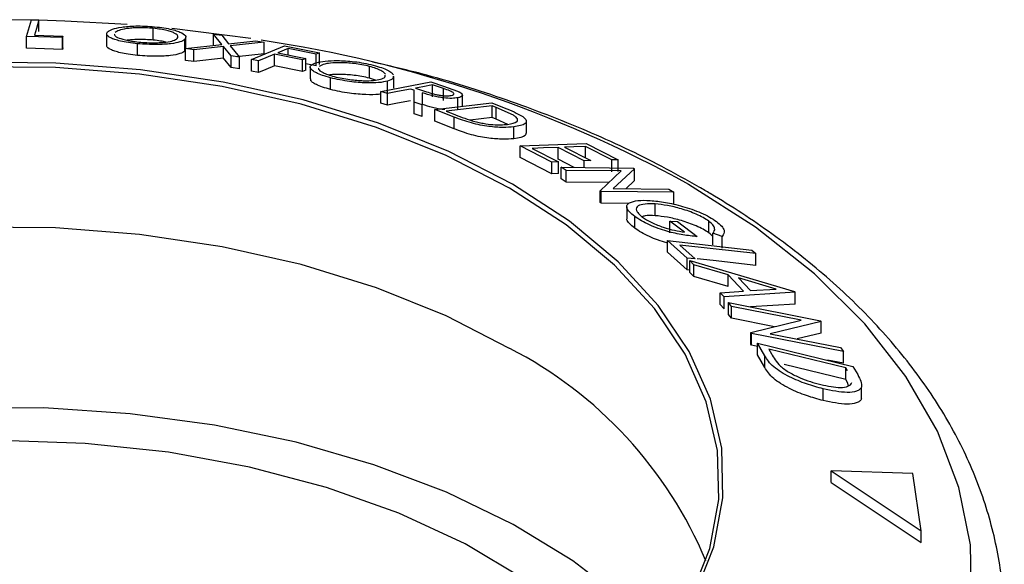
# Model space of a CAD drawing. Units: millimetres. Extents: x 5 to 292, y 5 to 205.
# Drawn here: x 246 to 248, y 172 to 172 of the extents above; entities that cross this region are included whole.
import ezdxf

# ---------------------------------------------------------------- set-up
doc = ezdxf.new("R2010")
doc.units = ezdxf.units.MM

msp = doc.modelspace()

# ---------------------------------------------------------------- linework, layer by layer
at = {"color": 7, "linetype": 'Continuous', "lineweight": 25}
for p, q in [((246.1417, 172.4566), (246.0714, 172.4569)), ((246.134, 172.4279), (246.1427, 172.4572)), ((246.1427, 172.4572), (246.1556, 172.4569)), ((246.1556, 172.4365), (246.1556, 172.4569)), ((246.3547, 172.4218), (246.3547, 172.4422)), ((246.5246, 172.4243), (246.3871, 172.4419)), ((246.134, 172.4075), (246.134, 172.4279)), ((246.1963, 172.426), (246.134, 172.4279)), ((246.1478, 172.4304), (246.1971, 172.4288)), ((246.1971, 172.4288), (246.1963, 172.426)), ((246.1963, 172.4056), (246.1963, 172.426)), ((246.1971, 172.4084), (246.1971, 172.4288)), ((246.2733, 172.4326), (246.2733, 172.4122)), ((246.4095, 172.4025), (246.4095, 172.4229)), ((246.4113, 172.4064), (246.4113, 172.4268)), ((246.474, 172.4142), (246.4593, 172.4323)), ((246.4593, 172.4323), (246.4738, 172.4301)), ((246.4593, 172.4118), (246.4593, 172.4323)), ((246.4738, 172.4301), (246.4857, 172.4155)), ((246.4857, 172.4155), (246.5334, 172.4207)), ((246.5478, 172.4183), (246.4887, 172.4119)), ((246.5334, 172.4207), (246.5478, 172.4183)), ((246.5478, 172.3979), (246.5478, 172.4183)), ((246.1963, 172.4056), (246.134, 172.4075)), ((246.1971, 172.4084), (246.1963, 172.4056)), ((246.3271, 172.3951), (246.3271, 172.4155)), ((246.4107, 172.4064), (246.4095, 172.4025)), ((246.4109, 172.4068), (246.474, 172.4142)), ((246.4255, 172.4047), (246.4109, 172.4068)), ((246.4109, 172.3864), (246.4109, 172.4068)), ((246.477, 172.4106), (246.4255, 172.4047)), ((246.4255, 172.3843), (246.4255, 172.4047)), ((246.4901, 172.3946), (246.477, 172.4106)), ((246.477, 172.3902), (246.477, 172.4106)), ((246.4887, 172.4119), (246.5046, 172.3921)), ((246.5259, 172.3882), (246.5831, 172.4119)), ((246.5895, 172.4072), (246.5716, 172.3998)), ((246.5831, 172.4119), (246.6439, 172.3995)), ((246.6383, 172.3972), (246.5895, 172.4072)), ((246.5895, 172.3961), (246.5895, 172.4072)), ((246.4255, 172.3843), (246.4109, 172.3864)), ((246.477, 172.3902), (246.4255, 172.3843)), ((246.4901, 172.3742), (246.477, 172.3902)), ((246.5046, 172.3921), (246.4901, 172.3946)), ((246.4901, 172.3742), (246.4901, 172.3946)), ((246.5478, 172.3979), (246.4996, 172.3927)), ((246.5046, 172.3717), (246.5046, 172.3921)), ((246.5379, 172.3858), (246.5259, 172.3882)), ((246.5259, 172.3677), (246.5259, 172.3882)), ((246.5379, 172.3654), (246.5379, 172.3858)), ((246.6147, 172.3874), (246.5659, 172.3974)), ((246.5659, 172.377), (246.5659, 172.3974)), ((246.5716, 172.3998), (246.6204, 172.3898)), ((246.6204, 172.3898), (246.6147, 172.3874)), ((246.6147, 172.367), (246.6147, 172.3874)), ((246.6204, 172.3694), (246.6204, 172.3898)), ((246.6439, 172.3995), (246.6383, 172.3972)), ((246.6383, 172.3768), (246.6383, 172.3972)), ((246.6439, 172.3791), (246.6439, 172.3995)), ((246.5046, 172.3717), (246.4901, 172.3742)), ((246.5379, 172.3654), (246.5259, 172.3677)), ((246.6147, 172.367), (246.5659, 172.377)), ((246.6204, 172.3694), (246.6147, 172.367)), ((246.6383, 172.3768), (246.6204, 172.3804)), ((246.6279, 172.3745), (246.6279, 172.3541)), ((246.6507, 172.3794), (246.6434, 172.3759)), ((246.7312, 172.3554), (246.7312, 172.3759)), ((246.6632, 172.3357), (246.6632, 172.3561)), ((246.7418, 172.3521), (246.7312, 172.3554)), ((246.7626, 172.3299), (246.7626, 172.3503)), ((246.7735, 172.3382), (246.7735, 172.3586)), ((246.7511, 172.3325), (246.8378, 172.3488)), ((246.7623, 172.329), (246.7511, 172.3325)), ((246.7511, 172.3121), (246.7511, 172.3325)), ((246.809, 172.3344), (246.8026, 172.3365)), ((246.809, 172.3136), (246.809, 172.3344)), ((246.811, 172.3381), (246.8302, 172.3318)), ((246.8378, 172.3488), (246.8601, 172.3416)), ((246.8602, 172.3372), (246.8405, 172.3436)), ((246.8405, 172.3232), (246.8405, 172.3436)), ((246.8601, 172.3416), (246.8842, 172.333)), ((246.8602, 172.3168), (246.8602, 172.3372)), ((246.7623, 172.3086), (246.7623, 172.329)), ((246.8228, 172.3299), (246.8228, 172.3088)), ((246.8849, 172.3009), (246.8849, 172.3213)), ((246.8929, 172.3055), (246.8929, 172.3259)), ((246.7623, 172.3086), (246.7511, 172.3121)), ((246.8228, 172.3088), (246.809, 172.3136)), ((246.809, 172.2931), (246.809, 172.3136)), ((246.8228, 172.2884), (246.8228, 172.3088)), ((246.8451, 172.3007), (246.9439, 172.3122)), ((246.8788, 172.2875), (246.8451, 172.3007)), ((246.8451, 172.2803), (246.8451, 172.3007)), ((246.9444, 172.3071), (246.8646, 172.2978)), ((246.9439, 172.3122), (246.9658, 172.3036)), ((246.9519, 172.3042), (246.9444, 172.3071)), ((246.9444, 172.2867), (246.9444, 172.3071)), ((246.9818, 172.2909), (246.9519, 172.3042)), ((246.9519, 172.2838), (246.9519, 172.3042)), ((246.8228, 172.2884), (246.809, 172.2931)), ((246.8646, 172.2978), (246.8768, 172.2931)), ((246.8788, 172.2671), (246.8788, 172.2875)), ((246.9444, 172.2867), (246.9066, 172.2823)), ((246.9519, 172.2838), (246.9444, 172.2867)), ((246.9717, 172.275), (246.9519, 172.2838)), ((246.8788, 172.2671), (246.8451, 172.2803)), ((246.9824, 172.25), (246.9824, 172.2705)), ((247.0042, 172.2599), (247.0042, 172.2803)), ((246.9933, 172.2377), (247.1085, 172.2419)), ((246.9933, 172.2172), (246.9933, 172.2377)), ((247.0485, 172.2094), (246.9933, 172.2377)), ((247.0143, 172.2332), (247.0599, 172.2098)), ((247.1051, 172.2115), (247.0596, 172.2349)), ((247.0596, 172.2145), (247.0596, 172.2349)), ((247.0709, 172.2353), (247.1164, 172.2119)), ((247.1528, 172.213), (247.1069, 172.2366)), ((247.1069, 172.2162), (247.1069, 172.2366)), ((247.1085, 172.2419), (247.1642, 172.2134)), ((247.0485, 172.1889), (246.9933, 172.2172)), ((247.0876, 172.2), (247.0596, 172.2145)), ((247.1642, 172.2134), (247.1528, 172.213)), ((247.1528, 172.1926), (247.1528, 172.213)), ((247.1642, 172.193), (247.1642, 172.2134)), ((247.0599, 172.2098), (247.0485, 172.2094)), ((247.0485, 172.1889), (247.0485, 172.2094)), ((247.0599, 172.1894), (247.0599, 172.2098)), ((247.0738, 172.1949), (247.0646, 172.2003)), ((247.0646, 172.2003), (247.1907, 172.1989)), ((247.0646, 172.1799), (247.0646, 172.2003)), ((247.1164, 172.2119), (247.1051, 172.2115)), ((247.1051, 172.1998), (247.1051, 172.2115)), ((247.1927, 172.1977), (247.1555, 172.1633)), ((247.1907, 172.1989), (247.1927, 172.1977)), ((247.1927, 172.1773), (247.1927, 172.1977)), ((247.0599, 172.1894), (247.0485, 172.1889)), ((247.0738, 172.1745), (247.0646, 172.1799)), ((247.1692, 172.1938), (247.0738, 172.1949)), ((247.0738, 172.1745), (247.0738, 172.1949)), ((247.1327, 172.1594), (247.1692, 172.1938)), ((247.1478, 172.1737), (247.0738, 172.1745)), ((247.1555, 172.1633), (247.252, 172.1622)), ((247.1927, 172.1773), (247.1772, 172.163)), ((247.252, 172.1622), (247.2608, 172.1567)), ((247.1347, 172.1582), (247.1327, 172.1594)), ((247.1327, 172.139), (247.1327, 172.1594)), ((247.2608, 172.1567), (247.1347, 172.1582)), ((247.1347, 172.1377), (247.1347, 172.1582)), ((247.2608, 172.1363), (247.2608, 172.1567)), ((247.1347, 172.1377), (247.1327, 172.139)), ((247.1825, 172.1372), (247.1347, 172.1377)), ((247.179, 172.1316), (247.179, 172.1112)), ((247.2286, 172.116), (247.2286, 172.1364)), ((247.1929, 172.0943), (247.1929, 172.1147)), ((247.2796, 172.0875), (247.2543, 172.1067)), ((247.2543, 172.1067), (247.2675, 172.1058)), ((247.2543, 172.0863), (247.2543, 172.1067)), ((247.2675, 172.1058), (247.3017, 172.0797)), ((247.322, 172.0861), (247.322, 172.1065)), ((247.3453, 172.08), (247.3291, 172.0854)), ((247.3291, 172.065), (247.3291, 172.0854)), ((247.3453, 172.0596), (247.3453, 172.08)), ((247.2842, 172.0422), (247.2502, 172.0726)), ((247.2502, 172.0726), (247.3966, 172.0561)), ((247.2502, 172.0522), (247.2502, 172.0726)), ((247.2714, 172.0648), (247.2983, 172.0407)), ((247.2842, 172.0218), (247.2502, 172.0522)), ((247.2983, 172.0407), (247.2842, 172.0422)), ((247.2842, 172.0218), (247.2842, 172.0422)), ((247.3966, 172.0561), (247.4037, 172.0499)), ((247.4037, 172.0295), (247.4037, 172.0499)), ((247.2958, 172.0306), (247.2889, 172.0377)), ((247.2889, 172.0377), (247.471, 171.9842)), ((247.2889, 172.0173), (247.2889, 172.0377)), ((247.3558, 172.013), (247.2958, 172.0306)), ((247.2958, 172.0102), (247.2958, 172.0306)), ((247.2889, 172.0213), (247.2842, 172.0218)), ((247.2958, 172.0102), (247.2889, 172.0173)), ((247.3558, 171.9926), (247.2958, 172.0102)), ((247.3824, 171.9848), (247.3558, 172.013)), ((247.3558, 171.9926), (247.3558, 172.013)), ((247.4393, 171.9883), (247.3733, 172.0079)), ((247.3733, 172.0079), (247.3944, 171.9855)), ((247.3418, 171.9818), (247.3824, 171.9848)), ((247.3484, 171.9745), (247.3418, 171.9818)), ((247.3418, 171.9614), (247.3418, 171.9818)), ((247.4725, 171.9826), (247.3484, 171.9745)), ((247.3484, 171.9541), (247.3484, 171.9745)), ((247.3944, 171.9855), (247.4393, 171.9883)), ((247.471, 171.9842), (247.4725, 171.9826)), ((247.4725, 171.9622), (247.4725, 171.9826)), ((247.3484, 171.9541), (247.3418, 171.9614)), ((247.3615, 171.9578), (247.3563, 171.9647)), ((247.3563, 171.9647), (247.5165, 171.9331)), ((247.3563, 171.9442), (247.3563, 171.9647)), ((247.4826, 171.9339), (247.3615, 171.9578)), ((247.3615, 171.9373), (247.3615, 171.9578)), ((247.4725, 171.9622), (247.3945, 171.9571)), ((247.3615, 171.9373), (247.3563, 171.9442)), ((247.4362, 171.9226), (247.3615, 171.9373)), ((247.3949, 171.9126), (247.4826, 171.9339)), ((247.5176, 171.9316), (247.4286, 171.9105)), ((247.5165, 171.9331), (247.5176, 171.9316)), ((247.5176, 171.9112), (247.5176, 171.9316)), ((247.396, 171.911), (247.3949, 171.9126)), ((247.3949, 171.8922), (247.3949, 171.9126)), ((247.5562, 171.8795), (247.396, 171.911)), ((247.396, 171.8906), (247.396, 171.911)), ((247.4286, 171.9105), (247.5512, 171.8864)), ((247.5176, 171.9112), (247.4756, 171.9013)), ((247.396, 171.8906), (247.3949, 171.8922)), ((247.4069, 171.8885), (247.396, 171.8906)), ((247.4194, 171.8719), (247.4069, 171.8941)), ((247.4069, 171.8941), (247.5729, 171.8537)), ((247.4069, 171.8737), (247.4069, 171.8941)), ((247.4194, 171.8515), (247.4069, 171.8737)), ((247.4194, 171.8515), (247.4194, 171.8719)), ((247.4264, 171.8837), (247.4309, 171.8756)), ((247.5605, 171.851), (247.4264, 171.8837)), ((247.5512, 171.8864), (247.5562, 171.8795)), ((247.5562, 171.8591), (247.5562, 171.8795)), ((247.5605, 171.8306), (247.453, 171.8568)), ((247.5562, 171.8591), (247.5283, 171.8646)), ((247.5729, 171.8537), (247.5811, 171.8392)), ((247.5633, 171.846), (247.5605, 171.851)), ((247.5605, 171.8306), (247.5605, 171.851)), ((247.5633, 171.8256), (247.5605, 171.8306)), ((247.5654, 171.8197), (247.5633, 171.8256)), ((247.521, 171.7941), (247.521, 171.8145)), ((247.5879, 171.7972), (247.5879, 171.8176)), ((247.535, 171.6514), (247.535, 171.6719)), ((247.535, 171.6719), (247.6919, 171.5673)), ((247.677, 171.6669), (247.535, 171.6719)), ((247.6919, 171.5673), (247.677, 171.6669)), ((247.535, 171.6514), (247.6919, 171.5469)), ((247.6919, 171.5469), (247.6919, 171.5673))]:
    msp.add_line(p, q, dxfattribs=at)
at = {"color": 7, "linetype": 'Continuous', "lineweight": 25, "flags": 128}
for points in [[(246.1556, 172.4569), (246.1512, 172.4421), (246.1478, 172.4304)], [(246.3089, 172.4488), (246.2008, 172.4549), (246.1556, 172.4563)], [(246.5659, 172.3974), (246.5503, 172.3909), (246.5379, 172.3858)], [(246.9803, 172.1707), (246.869, 172.2279), (246.7468, 172.277), (246.6153, 172.3175), (246.4765, 172.3487), (246.3323, 172.3702), (246.1847, 172.3818), (246.0358, 172.3831)], [(246.9751, 172.1641), (246.8645, 172.2209), (246.743, 172.2698), (246.6123, 172.3101), (246.4743, 172.3411), (246.3309, 172.3625), (246.1842, 172.3739), (246.0361, 172.3753)], [(246.5659, 172.377), (246.5503, 172.3705), (246.5379, 172.3654)], [(246.8026, 172.3365), (246.78, 172.3323), (246.7623, 172.329)], [(246.8405, 172.3436), (246.824, 172.3405), (246.811, 172.3381)], [(246.8026, 172.3161), (246.78, 172.3119), (246.7623, 172.3086)], [(247.0596, 172.2349), (247.0342, 172.2339), (247.0143, 172.2332)], [(247.1069, 172.2366), (247.0867, 172.2359), (247.0709, 172.2353)], [(246.0705, 170.9323), (246.2193, 170.9361), (246.3663, 170.9499), (246.5095, 170.9737), (246.6467, 171.0072), (246.7762, 171.0497), (246.896, 171.1008), (247.0045, 171.1597), (247.1001, 171.2256), (247.1816, 171.2976), (247.2478, 171.3746), (247.2978, 171.4557), (247.3307, 171.5395), (247.3463, 171.625), (247.3443, 171.711), (247.3246, 171.7963), (247.2876, 171.8796), (247.2338, 171.9597), (247.164, 172.0357), (247.0791, 172.1064), (246.9803, 172.1707)], [(246.0706, 170.9328), (246.2186, 170.9366), (246.3647, 170.9503), (246.507, 170.974), (246.6435, 171.0072), (246.7722, 171.0496), (246.8913, 171.1004), (246.9992, 171.1589), (247.0943, 171.2245), (247.1754, 171.296), (247.2412, 171.3726), (247.2908, 171.4532), (247.3236, 171.5365), (247.3391, 171.6216), (247.337, 171.7071), (247.3175, 171.7918), (247.2807, 171.8746), (247.2272, 171.9544), (247.1578, 172.0299), (247.0734, 172.1001), (246.9751, 172.1641)], [(246.9751, 171.8849), (246.8645, 171.9418), (246.743, 171.9906), (246.6123, 172.0309), (246.4743, 172.0619), (246.3309, 172.0833), (246.1842, 172.0948), (246.0361, 172.0961), (245.8887, 172.0873), (245.7443, 172.0686), (245.6046, 172.0401), (245.4718, 172.0022), (245.3477, 171.9556), (245.234, 171.9008), (245.1323, 171.8387), (245.0441, 171.77), (244.9705, 171.6958), (244.9127, 171.6171), (244.8714, 171.535), (244.864, 171.5148)], [(247.4037, 172.0499), (247.3296, 172.0582), (247.2714, 172.0648)], [(247.4037, 172.0295), (247.3296, 172.0378), (247.3017, 172.041)], [(247.2445, 171.3773), (247.1754, 171.4453), (247.0849, 171.5152), (246.981, 171.5786), (246.865, 171.6346), (246.7386, 171.6824), (246.6034, 171.7215), (246.4613, 171.7512), (246.3141, 171.7712), (246.1639, 171.7812), (246.0128, 171.781), (245.8626, 171.7708), (245.7156, 171.7505), (245.5736, 171.7205), (245.4386, 171.6812)], [(247.1892, 171.3103), (247.1637, 171.3417), (247.0897, 171.4155), (247.0004, 171.4834), (246.8974, 171.5446), (246.7822, 171.598), (246.6564, 171.6427), (246.5221, 171.6783), (246.3812, 171.704), (246.236, 171.7195), (246.0885, 171.7247), (245.941, 171.7193), (245.7959, 171.7035), (245.6551, 171.6775), (245.521, 171.6417), (245.3955, 171.5967), (245.2806, 171.5431), (245.1779, 171.4818), (245.089, 171.4136), (245.0153, 171.3397), (244.9916, 171.3103)]]:
    msp.add_lwpolyline(points, dxfattribs=at)
at = {"color": 8, "linetype": 'Continuous', "lineweight": 25, "flags": 128}
msp.add_lwpolyline([(247.7794, 171.4425), (247.7774, 171.543), (247.7574, 171.6428), (247.7198, 171.7409), (247.6649, 171.8362), (247.5933, 171.9278), (247.5058, 172.0146), (247.4033, 172.0958), (247.2868, 172.1705), (247.2868, 172.1705)], dxfattribs=at)
at = {"color": 7, "linetype": 'Continuous', "lineweight": 25}
for centre, radius, start, end in [((246.2152, 170.2213), 2.2244, 61.1991, 81.5393), ((246.6396, 171.2325), 0.7337, 22.6279, 62.7816)]:
    msp.add_arc(centre, radius, start, end, dxfattribs=at)
for points, knots in [([(246.3271, 172.4155), (246.3216, 172.4162), (246.3108, 172.4174), (246.2971, 172.42), (246.2872, 172.4228), (246.2778, 172.4265), (246.272, 172.4311), (246.274, 172.4345), (246.275, 172.4362)], [0, 0, 0, 0, 0.125238, 0.24986, 0.375193, 0.500778, 0.749395, 1, 1, 1, 1]), ([(246.275, 172.4362), (246.2774, 172.4377), (246.2822, 172.4408), (246.2956, 172.444), (246.3104, 172.4457), (246.3239, 172.4464), (246.34, 172.4463), (246.3513, 172.4454), (246.357, 172.445)], [0, 0, 0, 0, 0.24975, 0.497901, 0.623505, 0.748873, 0.874203, 1, 1, 1, 1]), ([(246.3547, 172.4422), (246.3501, 172.4425), (246.3408, 172.4432), (246.328, 172.4433), (246.3169, 172.4427), (246.3047, 172.4414), (246.2941, 172.4388), (246.2902, 172.4363), (246.2883, 172.4351)], [0, 0, 0, 0, 0.1260104, 0.2515906, 0.3761413, 0.5016526, 0.7512356, 1, 1, 1, 1]), ([(246.3963, 172.4245), (246.3972, 172.4258), (246.3988, 172.4286), (246.3946, 172.4326), (246.3868, 172.4359), (246.3785, 172.4383), (246.3679, 172.4406), (246.3591, 172.4417), (246.3547, 172.4422)], [0, 0, 0, 0, 0.249937, 0.499052, 0.624415, 0.749536, 0.875024, 1, 1, 1, 1]), ([(246.357, 172.445), (246.3625, 172.4443), (246.3735, 172.443), (246.3874, 172.4403), (246.3974, 172.4372), (246.407, 172.4331), (246.4127, 172.428), (246.4106, 172.4246), (246.4095, 172.4229)], [0, 0, 0, 0, 0.125519, 0.250014, 0.37527, 0.501043, 0.749512, 1, 1, 1, 1]), ([(246.2874, 172.432), (246.2872, 172.4317), (246.2865, 172.4299), (246.2914, 172.4265), (246.3019, 172.4227), (246.3163, 172.4199), (246.3251, 172.4188), (246.3295, 172.4183)], [0, 0, 0, 0, 0.081831, 0.387195, 0.693262, 0.846524, 1, 1, 1, 1]), ([(246.3547, 172.4218), (246.3501, 172.4221), (246.3408, 172.4228), (246.328, 172.4228), (246.3173, 172.4224), (246.3118, 172.4217), (246.3092, 172.4214)], [0, 0, 0, 0, 0.259513, 0.518139, 0.774645, 1, 1, 1, 1]), ([(246.4095, 172.4229), (246.4072, 172.4214), (246.4024, 172.4183), (246.386, 172.4151), (246.3656, 172.4137), (246.3441, 172.4142), (246.3328, 172.4151), (246.3271, 172.4155)], [0, 0, 0, 0, 0.250668, 0.499176, 0.749288, 0.874335, 1, 1, 1, 1]), ([(246.3295, 172.4183), (246.3342, 172.4179), (246.3434, 172.4172), (246.3564, 172.417), (246.3676, 172.4173), (246.3799, 172.4184), (246.3905, 172.4207), (246.3944, 172.4232), (246.3963, 172.4245)], [0, 0, 0, 0, 0.1260552, 0.2516898, 0.3763997, 0.5019505, 0.7514393, 1, 1, 1, 1]), ([(246.3766, 172.4182), (246.3737, 172.4188), (246.3674, 172.4203), (246.3591, 172.4212), (246.3547, 172.4218)], [0, 0, 0, 0, 0.460834, 1, 1, 1, 1]), ([(246.3271, 172.3951), (246.3216, 172.3958), (246.3107, 172.397), (246.2971, 172.3996), (246.2872, 172.4024), (246.2779, 172.4061), (246.2729, 172.4095), (246.2738, 172.4116), (246.274, 172.4121)], [0, 0, 0, 0, 0.152237, 0.30381, 0.455958, 0.608437, 0.911777, 1, 1, 1, 1]), ([(246.4095, 172.4025), (246.4072, 172.401), (246.4024, 172.3979), (246.3859, 172.3946), (246.3655, 172.3932), (246.3441, 172.3937), (246.3328, 172.3947), (246.3271, 172.3951)], [0, 0, 0, 0, 0.250771, 0.499813, 0.749582, 0.87465, 1, 1, 1, 1]), ([(246.6385, 172.3824), (246.6433, 172.3834), (246.6527, 172.3855), (246.6712, 172.3863), (246.6892, 172.3856), (246.7045, 172.3843), (246.7214, 172.3818), (246.7322, 172.3793), (246.7377, 172.378)], [0, 0, 0, 0, 0.249587, 0.497754, 0.623331, 0.748597, 0.874005, 1, 1, 1, 1]), ([(246.6632, 172.3561), (246.6583, 172.3575), (246.6485, 172.3603), (246.6378, 172.3647), (246.6316, 172.3686), (246.6272, 172.3733), (246.628, 172.3783), (246.635, 172.381), (246.6385, 172.3824)], [0, 0, 0, 0, 0.125312, 0.249985, 0.375356, 0.500838, 0.749275, 1, 1, 1, 1]), ([(246.6428, 172.3729), (246.6426, 172.3724), (246.6418, 172.3703), (246.647, 172.3663), (246.658, 172.3616), (246.6659, 172.3594), (246.6698, 172.3582)], [0, 0, 0, 0, 0.156579, 0.577815, 0.788778, 1, 1, 1, 1]), ([(246.7312, 172.3759), (246.7268, 172.3769), (246.7179, 172.3789), (246.7043, 172.3809), (246.6919, 172.382), (246.6771, 172.3826), (246.6622, 172.382), (246.6545, 172.3803), (246.6507, 172.3794)], [0, 0, 0, 0, 0.125654, 0.251107, 0.376162, 0.501628, 0.751215, 1, 1, 1, 1]), ([(246.7589, 172.3623), (246.7582, 172.3633), (246.7567, 172.3653), (246.7511, 172.3687), (246.7429, 172.3724), (246.7351, 172.3747), (246.7312, 172.3759)], [0, 0, 0, 0, 0.2502323, 0.5000538, 0.750532, 1, 1, 1, 1]), ([(247.3053, 172.1658), (247.2837, 172.1779), (247.2215, 172.2127), (247.1107, 172.2648), (246.9705, 172.3186), (246.8452, 172.3585), (246.7649, 172.377), (246.7363, 172.3835)], [0, 0, 0, 0, 0.129894, 0.375126, 0.620158, 0.864928, 1, 1, 1, 1]), ([(246.7377, 172.378), (246.7426, 172.3766), (246.7525, 172.3738), (246.7634, 172.3692), (246.77, 172.3649), (246.7719, 172.3624), (246.7728, 172.3611)], [0, 0, 0, 0, 0.250228, 0.498717, 0.748877, 1, 1, 1, 1]), ([(246.6632, 172.3357), (246.6583, 172.3371), (246.6485, 172.3399), (246.6378, 172.3443), (246.6317, 172.3482), (246.628, 172.3516), (246.6288, 172.3533), (246.6291, 172.354)], [0, 0, 0, 0, 0.209036, 0.417271, 0.62623, 0.83569, 1, 1, 1, 1]), ([(246.7312, 172.3554), (246.7268, 172.3565), (246.7179, 172.3585), (246.7043, 172.3604), (246.6919, 172.3616), (246.6772, 172.3622), (246.6665, 172.3619), (246.6618, 172.361), (246.6611, 172.3609)], [0, 0, 0, 0, 0.158198, 0.316143, 0.473586, 0.631547, 0.945775, 1, 1, 1, 1]), ([(246.7626, 172.3503), (246.7578, 172.3492), (246.7483, 172.3472), (246.726, 172.3468), (246.702, 172.3486), (246.6795, 172.3523), (246.6686, 172.3548), (246.6632, 172.3561)], [0, 0, 0, 0, 0.250519, 0.498972, 0.749069, 0.874266, 1, 1, 1, 1]), ([(246.6698, 172.3582), (246.6743, 172.3572), (246.6832, 172.3551), (246.6968, 172.353), (246.7094, 172.3516), (246.7242, 172.3507), (246.739, 172.3512), (246.7467, 172.3528), (246.7505, 172.3536)], [0, 0, 0, 0, 0.126073, 0.251721, 0.376531, 0.502073, 0.751541, 1, 1, 1, 1]), ([(246.7505, 172.3536), (246.7536, 172.3547), (246.7586, 172.3564), (246.7586, 172.3594), (246.7585, 172.3605)], [0, 0, 0, 0, 0.607759, 1, 1, 1, 1]), ([(246.7724, 172.3587), (246.7725, 172.3573), (246.7727, 172.3537), (246.7665, 172.3516), (246.7626, 172.3503)], [0, 0, 0, 0, 0.378495, 1, 1, 1, 1]), ([(246.7511, 172.3279), (246.7497, 172.3277), (246.7434, 172.3265), (246.7257, 172.3265), (246.7019, 172.3282), (246.6794, 172.3319), (246.6686, 172.3344), (246.6632, 172.3357)], [0, 0, 0, 0, 0.08136, 0.386828, 0.693071, 0.84639, 1, 1, 1, 1]), ([(246.8732, 172.3253), (246.8749, 172.3257), (246.8774, 172.3264), (246.8784, 172.328), (246.8779, 172.3295), (246.8757, 172.3313), (246.8697, 172.334), (246.864, 172.3359), (246.8602, 172.3372)], [0, 0, 0, 0, 0.248806, 0.373847, 0.499091, 0.624209, 0.749169, 1, 1, 1, 1]), ([(246.8842, 172.333), (246.8857, 172.3323), (246.8888, 172.3308), (246.8924, 172.328), (246.8935, 172.3252), (246.891, 172.3227), (246.8869, 172.3217), (246.8849, 172.3213)], [0, 0, 0, 0, 0.125061, 0.249972, 0.499735, 0.749521, 1, 1, 1, 1]), ([(246.8849, 172.3213), (246.8817, 172.3208), (246.8752, 172.32), (246.8629, 172.3205), (246.8509, 172.3224), (246.8379, 172.3253), (246.8289, 172.3281), (246.8228, 172.3299)], [0, 0, 0, 0, 0.251126, 0.499016, 0.622806, 0.746829, 1, 1, 1, 1]), ([(246.8302, 172.3318), (246.8342, 172.3305), (246.8402, 172.3286), (246.8491, 172.3264), (246.8554, 172.3253), (246.861, 172.3248), (246.8675, 172.3245), (246.8709, 172.325), (246.8732, 172.3253)], [0, 0, 0, 0, 0.2507209, 0.3759679, 0.5009647, 0.6201516, 0.7501351, 1, 1, 1, 1]), ([(246.8621, 172.3006), (246.8613, 172.3006), (246.8581, 172.3007), (246.8505, 172.3021), (246.8378, 172.3049), (246.8288, 172.3077), (246.8228, 172.3095)], [0, 0, 0, 0, 0.076684, 0.308003, 0.53983, 1, 1, 1, 1]), ([(246.9658, 172.3036), (246.9718, 172.3013), (246.9835, 172.2966), (246.9924, 172.2918), (246.9968, 172.2894)], [0, 0, 0, 0, 0.502044, 1, 1, 1, 1]), ([(246.8768, 172.2931), (246.882, 172.291), (246.8923, 172.287), (246.904, 172.2832), (246.9098, 172.2813)], [0, 0, 0, 0, 0.5017157, 1, 1, 1, 1]), ([(246.9824, 172.2705), (246.9764, 172.27), (246.9643, 172.2691), (246.9436, 172.2706), (246.9244, 172.2735), (246.9084, 172.2772), (246.8927, 172.2822), (246.8834, 172.2858), (246.8788, 172.2875)], [0, 0, 0, 0, 0.250441, 0.499241, 0.625495, 0.74979, 0.873895, 1, 1, 1, 1]), ([(246.9098, 172.2813), (246.9131, 172.2804), (246.9197, 172.2786), (246.9324, 172.2761), (246.9524, 172.2736), (246.9639, 172.2744), (246.9716, 172.2749)], [0, 0, 0, 0, 0.125301, 0.250449, 0.500437, 1, 1, 1, 1]), ([(246.9716, 172.2749), (246.9783, 172.2761), (246.9883, 172.2779), (246.9896, 172.2834), (246.9868, 172.2874), (246.9835, 172.2897), (246.9818, 172.2909)], [0, 0, 0, 0, 0.49892, 0.748921, 0.874702, 1, 1, 1, 1]), ([(246.9968, 172.2894), (246.9986, 172.2881), (247.0021, 172.2853), (247.0049, 172.2806), (247.0027, 172.274), (246.9905, 172.2719), (246.9824, 172.2705)], [0, 0, 0, 0, 0.125175, 0.249828, 0.500684, 1, 1, 1, 1]), ([(246.9824, 172.25), (246.9764, 172.2496), (246.9644, 172.2487), (246.9437, 172.2502), (246.9244, 172.2531), (246.9084, 172.2568), (246.8927, 172.2618), (246.8834, 172.2654), (246.8788, 172.2671)], [0, 0, 0, 0, 0.249337, 0.499043, 0.62461, 0.749858, 0.874953, 1, 1, 1, 1]), ([(247.0034, 172.2599), (247.0033, 172.2585), (247.0027, 172.2531), (246.991, 172.2513), (246.9824, 172.25)], [0, 0, 0, 0, 0.268091, 1, 1, 1, 1]), ([(247.8323, 171.3412), (247.8343, 171.3738), (247.8386, 171.4401), (247.825, 171.54), (247.797, 171.6393), (247.7534, 171.7361), (247.695, 171.8299), (247.6218, 171.9199), (247.5345, 172.0054), (247.4353, 172.0841), (247.356, 172.1361), (247.3117, 172.162), (247.3053, 172.1658)], [0, 0, 0, 0, 0.104025, 0.211667, 0.319346, 0.427741, 0.537344, 0.64831, 0.760485, 0.873534, 0.9816, 1, 1, 1, 1]), ([(247.1929, 172.1147), (247.1896, 172.1174), (247.1829, 172.1228), (247.1786, 172.1297), (247.1791, 172.135), (247.1823, 172.1373), (247.1839, 172.1384)], [0, 0, 0, 0, 0.250377, 0.499984, 0.749428, 1, 1, 1, 1]), ([(247.1839, 172.1384), (247.1882, 172.1401), (247.1968, 172.1433), (247.2123, 172.1427), (247.22, 172.1424)], [0, 0, 0, 0, 0.4996777, 1, 1, 1, 1]), ([(247.2286, 172.1364), (247.2224, 172.1365), (247.21, 172.1368), (247.1995, 172.1341), (247.1955, 172.1298), (247.1956, 172.1254), (247.1987, 172.12), (247.2036, 172.1158), (247.2061, 172.1137)], [0, 0, 0, 0, 0.250498, 0.498914, 0.624717, 0.750579, 0.87518, 1, 1, 1, 1]), ([(247.22, 172.1424), (247.2285, 172.1415), (247.2455, 172.1398), (247.271, 172.134), (247.2923, 172.1273), (247.3084, 172.1211), (247.3236, 172.1137), (247.3314, 172.1084), (247.3353, 172.1058)], [0, 0, 0, 0, 0.2501337, 0.4982399, 0.6236679, 0.7491643, 0.8743389, 1, 1, 1, 1]), ([(247.322, 172.1065), (247.3188, 172.1086), (247.3125, 172.1128), (247.3001, 172.1187), (247.2872, 172.1238), (247.2699, 172.1294), (247.2493, 172.1342), (247.2355, 172.1357), (247.2286, 172.1364)], [0, 0, 0, 0, 0.1242, 0.248644, 0.374962, 0.501187, 0.749476, 1, 1, 1, 1]), ([(247.1929, 172.0943), (247.1896, 172.097), (247.1831, 172.1023), (247.179, 172.1081), (247.1794, 172.1105), (247.1796, 172.1111)], [0, 0, 0, 0, 0.416225, 0.83117, 1, 1, 1, 1]), ([(247.3017, 172.0797), (247.2937, 172.0805), (247.2777, 172.082), (247.2539, 172.0872), (247.2338, 172.0936), (247.2184, 172.0997), (247.2041, 172.1071), (247.1966, 172.1122), (247.1929, 172.1147)], [0, 0, 0, 0, 0.250776, 0.499197, 0.624517, 0.749551, 0.874333, 1, 1, 1, 1]), ([(247.2286, 172.116), (247.2221, 172.1163), (247.2127, 172.1167), (247.2072, 172.1148), (247.2055, 172.1142)], [0, 0, 0, 0, 0.687089, 1, 1, 1, 1]), ([(247.2061, 172.1137), (247.2085, 172.112), (247.2133, 172.1087), (247.2226, 172.1038), (247.2325, 172.0995), (247.246, 172.0946), (247.2626, 172.09), (247.2739, 172.0883), (247.2796, 172.0875)], [0, 0, 0, 0, 0.125329, 0.250171, 0.375225, 0.500499, 0.74969, 1, 1, 1, 1]), ([(247.322, 172.0861), (247.3188, 172.0882), (247.3123, 172.0925), (247.2999, 172.0983), (247.2871, 172.1034), (247.2698, 172.109), (247.2492, 172.1138), (247.2355, 172.1153), (247.2286, 172.116)], [0, 0, 0, 0, 0.125895, 0.251257, 0.37628, 0.501772, 0.751191, 1, 1, 1, 1]), ([(247.2502, 172.0683), (247.2497, 172.0684), (247.2443, 172.0696), (247.2333, 172.0735), (247.2181, 172.0794), (247.204, 172.0867), (247.1966, 172.0918), (247.1929, 172.0943)], [0, 0, 0, 0, 0.023451, 0.281281, 0.512347, 0.75654, 1, 1, 1, 1]), ([(247.3291, 172.0854), (247.3309, 172.088), (247.3336, 172.0919), (247.3297, 172.0997), (247.3246, 172.1042), (247.322, 172.1065)], [0, 0, 0, 0, 0.498613, 0.749836, 1, 1, 1, 1]), ([(247.3353, 172.1058), (247.3387, 172.103), (247.3453, 172.0975), (247.3507, 172.0878), (247.3474, 172.0832), (247.3453, 172.08)], [0, 0, 0, 0, 0.2503, 0.500361, 1, 1, 1, 1]), ([(247.3291, 172.079), (247.3291, 172.0792), (247.328, 172.0813), (247.3249, 172.0838), (247.322, 172.0861)], [0, 0, 0, 0, 0.074223, 1, 1, 1, 1]), ([(247.521, 171.8145), (247.5114, 171.8171), (247.4924, 171.8223), (247.4672, 171.8328), (247.4478, 171.8433), (247.4345, 171.8527), (247.4252, 171.8626), (247.4214, 171.8688), (247.4194, 171.8719)], [0, 0, 0, 0, 0.250047, 0.498559, 0.624544, 0.748897, 0.873522, 1, 1, 1, 1]), ([(247.4309, 171.8756), (247.4328, 171.8722), (247.4367, 171.8653), (247.4432, 171.8579), (247.4465, 171.8542)], [0, 0, 0, 0, 0.501971, 1, 1, 1, 1]), ([(247.4465, 171.8542), (247.4489, 171.8522), (247.4538, 171.8482), (247.4653, 171.841), (247.4869, 171.8302), (247.5048, 171.8253), (247.5167, 171.822)], [0, 0, 0, 0, 0.126004, 0.251732, 0.501557, 1, 1, 1, 1]), ([(247.521, 171.7941), (247.5114, 171.7967), (247.4923, 171.8019), (247.4666, 171.8126), (247.4472, 171.8232), (247.4341, 171.8327), (247.4251, 171.8423), (247.4213, 171.8485), (247.4194, 171.8515)], [0, 0, 0, 0, 0.251081, 0.50051, 0.635228, 0.750959, 0.875711, 1, 1, 1, 1]), ([(247.5811, 171.8392), (247.5832, 171.8353), (247.5876, 171.8275), (247.5878, 171.8209), (247.5879, 171.8176)], [0, 0, 0, 0, 0.502248, 1, 1, 1, 1]), ([(247.5167, 171.822), (247.529, 171.8194), (247.5473, 171.8156), (247.5629, 171.8179), (247.5689, 171.8213), (247.5701, 171.824), (247.5707, 171.8253)], [0, 0, 0, 0, 0.4989354, 0.7489191, 0.8746962, 1, 1, 1, 1]), ([(247.5879, 171.8176), (247.5869, 171.8161), (247.585, 171.813), (247.5772, 171.8093), (247.5579, 171.8069), (247.5357, 171.8115), (247.521, 171.8145)], [0, 0, 0, 0, 0.125118, 0.249897, 0.500276, 1, 1, 1, 1]), ([(247.5879, 171.7972), (247.5869, 171.7957), (247.5849, 171.7926), (247.5771, 171.7888), (247.5578, 171.7865), (247.5357, 171.7911), (247.521, 171.7941)], [0, 0, 0, 0, 0.126348, 0.251841, 0.501587, 1, 1, 1, 1])]:
    msp.add_open_spline(points, degree=3, knots=knots, dxfattribs=at)

doc.saveas('drawing.dxf')
